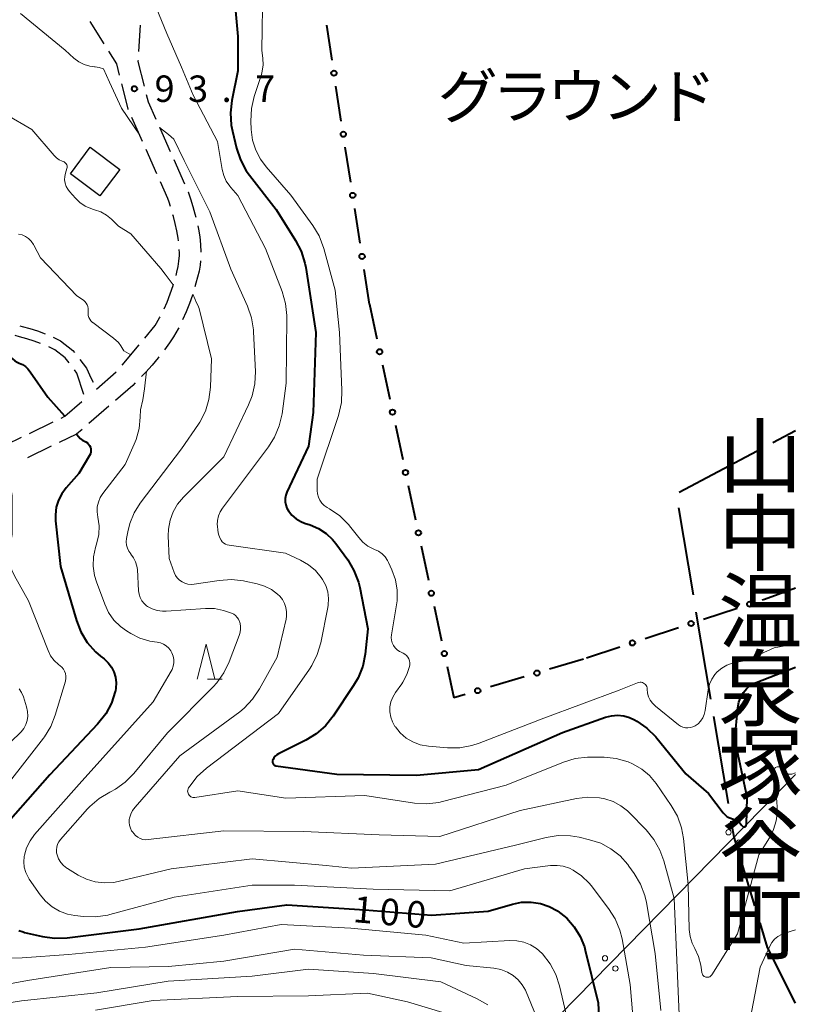
# Model space of a CAD drawing. Units: metres. Extents: x -74000 to -71999, y 27000 to 28500.
# Drawn here: x -72110 to -71999, y 28260 to 28399 of the extents above; entities that cross this region are included whole.
import ezdxf
from ezdxf.enums import TextEntityAlignment as Align

# ---------------------------------------------------------------- set-up
doc = ezdxf.new("R2010")
doc.units = ezdxf.units.M
for name, color, linetype, lineweight in [('110600_大字・町・丁目界', 7, 'Continuous', 40), ('210600_庭園路等', 7, 'Continuous', 30), ('300100_普通建物', 7, 'Continuous', 30), ('426500_送電線', 7, 'Continuous', 30), ('613000_さく(未分類)', 7, 'Continuous', 30), ('633200_針葉樹林', 7, 'Continuous', 13), ('710100_等高線(計曲線)', 7, 'Continuous', 40), ('710200_等高線(主曲線)', 7, 'Continuous', 13), ('731200_図化機測定による標高点', 7, 'Continuous', 40), ('811400_(注記)大字・町・丁目', 7, 'Continuous', 80), ('816200_(注記)諸地・場地・公園・牧場・飛行場・運動場・ゴルフ場等', 7, 'Continuous', 53)]:
    doc.layers.add(name, color=color, linetype=linetype, lineweight=lineweight)
doc.styles.add('Style-Kanji', font='MS Gothic.ttf')
doc.styles.add('Style-Kanji V', font='MS Gothic.ttf')
doc.styles.add('Style-WORKING', font='MS Gothic.ttf')

msp = doc.modelspace()

# ---------------------------------------------------------------- linework, layer by layer
at = {"layer": '110600_大字・町・丁目界', "linetype": 'Continuous', "lineweight": 40}
for p, q in [((-72003.23, 28339.42), (-72000, 28341.13)), ((-72016.48, 28332.39), (-72005.44, 28338.25)), ((-72014.47, 28317.83), (-72016.54, 28330.16)), ((-72011.99, 28303.04), (-72014.06, 28315.37)), ((-72009.5, 28288.25), (-72011.57, 28300.57))]:
    msp.add_line(p, q, dxfattribs=at)
at = {"layer": '110600_大字・町・丁目界', "linetype": 'Continuous', "lineweight": 40, "flags": 128}
for points in [[(-72005.74, 28273.76), (-72008.7, 28283.47), (-72009.09, 28285.78)], [(-72000, 28259.95), (-72003.94, 28267.86), (-72005.01, 28271.36)]]:
    msp.add_lwpolyline(points, dxfattribs=at)
at = {"layer": '210600_庭園路等', "linetype": 'Continuous', "lineweight": 30}
for p, q in [((-72097.96, 28395.91), (-72099.96, 28399.08)), ((-72092.86, 28398.55), (-72093.09, 28394.81)), ((-72092.52, 28382.06), (-72094.04, 28385.48)), ((-72090.13, 28384.08), (-72088.61, 28380.65)), ((-72090.49, 28377.49), (-72092.01, 28380.91)), ((-72088.1, 28379.51), (-72086.58, 28376.08)), ((-72086.07, 28374.94), (-72086.06, 28374.91)), ((-72095.41, 28350.38), (-72093, 28353.26)), ((-72099.07, 28346.99), (-72096.24, 28349.45)), ((-72097.31, 28344.55), (-72100.15, 28342.1)), ((-72108.56, 28340.71), (-72105.18, 28342.34)), ((-72105.45, 28338.88), (-72108.83, 28337.25))]:
    msp.add_line(p, q, dxfattribs=at)
at = {"layer": '210600_庭園路等', "linetype": 'Continuous', "lineweight": 30, "flags": 128}
for points in [[(-72095.78, 28391.47), (-72096.19, 28393.09), (-72097.3, 28394.85)], [(-72093.16, 28393.56), (-72093.17, 28393.38), (-72092.3, 28389.92)], [(-72094.55, 28386.62), (-72094.58, 28386.69), (-72095.48, 28390.26)], [(-72091.99, 28388.71), (-72091.73, 28387.67), (-72090.64, 28385.22)], [(-72088.58, 28372.87), (-72088.77, 28373.47), (-72088.93, 28373.98), (-72089.98, 28376.34)], [(-72086.06, 28374.91), (-72085.75, 28373.93), (-72085.42, 28372.87), (-72085.11, 28371.8), (-72084.99, 28371.32)], [(-72087.43, 28368.01), (-72087.47, 28368.39), (-72087.65, 28369.42), (-72087.89, 28370.44), (-72088.15, 28371.46), (-72088.21, 28371.68)], [(-72084.7, 28370.1), (-72084.6, 28369.64), (-72084.42, 28368.55), (-72084.29, 28367.46), (-72084.24, 28366.38)], [(-72087.78, 28363.07), (-72087.65, 28363.55), (-72087.49, 28364.33), (-72087.36, 28365.12), (-72087.3, 28365.91), (-72087.3, 28366.31), (-72087.32, 28366.77)], [(-72084.3, 28365.14), (-72084.37, 28364.55), (-72084.52, 28363.68), (-72084.72, 28362.82), (-72084.95, 28361.97), (-72085.1, 28361.48)], [(-72089.46, 28358.36), (-72089.04, 28359.32), (-72088.59, 28360.48), (-72088.19, 28361.66), (-72088.13, 28361.87)], [(-72085.46, 28360.28), (-72085.87, 28359.13), (-72086.35, 28357.91), (-72086.85, 28356.8)], [(-72092.2, 28354.22), (-72090.72, 28355.99), (-72090.1, 28357.06), (-72090.01, 28357.24)], [(-72109.91, 28355.95), (-72109.57, 28355.86), (-72108.5, 28355.55), (-72107.42, 28355.22), (-72106.34, 28354.83), (-72106.33, 28354.83)], [(-72087.4, 28355.68), (-72087.48, 28355.53), (-72088.14, 28354.39), (-72088.71, 28353.52), (-72089.42, 28352.53)], [(-72106.98, 28353.46), (-72107.9, 28353.79), (-72108.93, 28354.12), (-72109.97, 28354.41), (-72110.56, 28354.57)], [(-72105.18, 28354.35), (-72104.13, 28353.82), (-72102.4, 28352.47), (-72102.17, 28352.17)], [(-72102.92, 28350.69), (-72103.47, 28351.41), (-72104.93, 28352.55), (-72105.82, 28352.99)], [(-72101.41, 28351.18), (-72100.47, 28349.96), (-72099.79, 28348.47), (-72099.54, 28347.95)], [(-72090.2, 28351.54), (-72090.31, 28351.4), (-72091.18, 28350.39), (-72092.07, 28349.4), (-72092.69, 28348.75)], [(-72100.85, 28346.22), (-72101.82, 28349.25), (-72102.16, 28349.7)], [(-72093.56, 28347.85), (-72093.92, 28347.48), (-72096.37, 28345.37)], [(-72104.05, 28342.88), (-72103.54, 28343.13), (-72101.13, 28345.21)], [(-72113.12, 28338.68), (-72111.82, 28339.14), (-72109.68, 28340.17)], [(-72101.1, 28341.28), (-72101.88, 28340.6), (-72104.32, 28339.42)]]:
    msp.add_lwpolyline(points, dxfattribs=at)
at = {"layer": '300100_普通建物', "linetype": 'Continuous', "lineweight": 30}
msp.add_3dface([(-72099.93, 28381.25), (-72095.76, 28378.12), (-72098.57, 28374.36), (-72102.75, 28377.49)], dxfattribs=at)
at = {"layer": '426500_送電線', "linetype": 'Continuous', "lineweight": 13, "flags": 128}
msp.add_lwpolyline([(-72000, 28292.38), (-72083.58, 28207.13), (-72240.65, 28284.52), (-72376.03, 28390.59), (-72497.51, 28479.35), (-72524.55, 28499.95), (-72524.62, 28500)], dxfattribs=at)
at = {"layer": '426500_送電線', "linetype": 'Continuous', "lineweight": 13}
for centre in [(-72009.49, 28284.18), (-72008.01, 28282.73), (-72026.99, 28266.33), (-72025.52, 28264.88)]:
    msp.add_circle(centre, 0.375, dxfattribs=at)
at = {"layer": '613000_さく(未分類)', "linetype": 'Continuous', "lineweight": 40}
for p, q in [((-72065.67, 28393.6), (-72066.41, 28398.54)), ((-72064.36, 28384.94), (-72065.12, 28389.89)), ((-72063.03, 28376.3), (-72063.79, 28381.24)), ((-72061.7, 28367.65), (-72062.46, 28372.59)), ((-72060.37, 28359), (-72061.13, 28363.94)), ((-72060.37, 28359), (-72059.32, 28354.11)), ((-72058.54, 28350.44), (-72057.49, 28345.56)), ((-72056.7, 28341.89), (-72055.66, 28337)), ((-72054.87, 28333.33), (-72053.82, 28328.44)), ((-72053.04, 28324.78), (-72051.99, 28319.89)), ((-72051.2, 28316.22), (-72050.16, 28311.33)), ((-72008.26, 28315.91), (-72013.01, 28314.35)), ((-72016.57, 28313.17), (-72021.32, 28311.6)), ((-72024.88, 28310.43), (-72029.63, 28308.86)), ((-72030.05, 28308.72), (-72034.84, 28307.29)), ((-72049.37, 28307.67), (-72048.42, 28303.23)), ((-72038.43, 28306.21), (-72043.22, 28304.78)), ((-72046.82, 28303.71), (-72048.42, 28303.23))]:
    msp.add_line(p, q, dxfattribs=at)
at = {"layer": '613000_さく(未分類)', "linetype": 'Continuous', "lineweight": 40, "flags": 128}
msp.add_lwpolyline([(-72000, 28318.79), (-72004.4, 28317.19), (-72004.7, 28317.09)], dxfattribs=at)
at = {"layer": '613000_さく(未分類)', "linetype": 'Continuous', "lineweight": 40}
for centre in [(-72065.4, 28391.74), (-72064.07, 28383.09), (-72062.74, 28374.44), (-72061.41, 28365.79), (-72058.93, 28352.28), (-72057.1, 28343.72), (-72055.26, 28335.17), (-72053.43, 28326.61), (-72051.6, 28318.05), (-72006.48, 28316.5), (-72014.79, 28313.76), (-72023.1, 28311.01), (-72049.76, 28309.5), (-72036.64, 28306.75), (-72045.02, 28304.25)]:
    msp.add_circle(centre, 0.375, dxfattribs=at)
at = {"layer": '633200_針葉樹林', "linetype": 'Continuous', "lineweight": 13}
msp.add_line((-72083.3, 28305.86), (-72081.22, 28305.86), dxfattribs=at)
at = {"layer": '633200_針葉樹林', "linetype": 'Continuous', "lineweight": 13, "flags": 128}
msp.add_lwpolyline([(-72084.76, 28305.86), (-72083.51, 28310.86), (-72082.26, 28305.86)], dxfattribs=at)
at = {"layer": '710100_等高線(計曲線)', "linetype": 'Continuous', "lineweight": 40, "flags": 128}
for points, elevation in [([(-72079.68, 28404.32), (-72079, 28396.92), (-72079, 28392.06), (-72079.86, 28387.87), (-72080.06, 28386.14), (-72079.96, 28384.4), (-72079.79, 28383.53), (-72079.21, 28381.11), (-72078.66, 28379.45), (-72077.83, 28377.92), (-72077.38, 28377.29), (-72073.58, 28372.42), (-72070.83, 28368.06), (-72070.03, 28366.51), (-72069.51, 28364.84), (-72069.39, 28364.22), (-72067.98, 28355), (-72068.33, 28343.67), (-72069, 28338.89), (-72072.07, 28332.38), (-72072.23, 28331.94), (-72072.31, 28331.49), (-72072.31, 28331.02), (-72072.23, 28330.56), (-72072.07, 28330.12), (-72071.86, 28329.74), (-72071.36, 28329.13), (-72070.77, 28328.62), (-72070.1, 28328.22), (-72069.55, 28328), (-72068.75, 28327.74), (-72067.58, 28327.24), (-72066.52, 28326.54), (-72065.6, 28325.67), (-72065.12, 28325.08), (-72063.45, 28322.77), (-72062.56, 28321.27), (-72061.94, 28319.64), (-72061.75, 28318.86), (-72060.59, 28313), (-72060.99, 28309.43), (-72061.33, 28307.72), (-72061.96, 28306.09), (-72062.61, 28304.97), (-72065.52, 28300.63), (-72066.61, 28299.27), (-72067.92, 28298.12), (-72069.39, 28297.23), (-72073.27, 28295.3), (-72073.51, 28295.16), (-72073.72, 28294.97)], 90), ([(-72112.52, 28355.03), (-72111.9, 28353.24), (-72111.43, 28351.97), (-72111.22, 28351.6), (-72110.96, 28351.27), (-72110.64, 28350.99), (-72110.28, 28350.78), (-72110, 28350.66), (-72109.54, 28350.46), (-72109.13, 28350.18), (-72108.77, 28349.84), (-72108.46, 28349.41), (-72105.94, 28345.84), (-72103.57, 28343.17)], 100), ([(-72101.85, 28340.56), (-72101.34, 28340), (-72101, 28339.68), (-72100.76, 28339.62), (-72100.54, 28339.51), (-72100.34, 28339.37), (-72100.16, 28339.2)], 100), ([(-72100.16, 28339.2), (-72100.02, 28339), (-72099.92, 28338.77), (-72099.86, 28338.54), (-72099.83, 28338.29), (-72099.86, 28338.05), (-72099.92, 28337.81), (-72100.03, 28337.58), (-72101.54, 28335), (-72103.34, 28333), (-72103.97, 28332.16), (-72104.45, 28331.23), (-72104.75, 28330.23), (-72104.88, 28329.18), (-72104.85, 28328.33), (-72104.14, 28321.86), (-72101.9, 28314.2), (-72101.27, 28312.57), (-72100.36, 28311.08), (-72099.21, 28309.77), (-72098.47, 28309.13), (-72097.98, 28308.75), (-72097.41, 28308.21), (-72096.94, 28307.59), (-72096.59, 28306.9), (-72096.36, 28306.15), (-72096.27, 28305.38), (-72096.31, 28304.6), (-72096.37, 28304.24), (-72096.39, 28304.15), (-72096.92, 28302.49), (-72097.74, 28300.95), (-72098.89, 28299.48), (-72105.66, 28292.34), (-72113.7, 28283.24)], 100), ([(-72009.67, 28286.39), (-72009.32, 28286.21), (-72008.92, 28286.08), (-72008.57, 28285.98), (-72008.25, 28285.81), (-72007.96, 28285.6), (-72007.72, 28285.33), (-72007.63, 28285.21), (-72007.55, 28285.08), (-72007.51, 28285.04), (-72007.47, 28285), (-72007.42, 28284.98), (-72007.37, 28284.96), (-72007.32, 28284.94), (-72007.26, 28284.94), (-72007.21, 28284.95), (-72007.15, 28284.97), (-72007.11, 28285), (-72007.06, 28285.03), (-72007.03, 28285.07), (-72007, 28285.12), (-72006.98, 28285.17), (-72006.97, 28285.22), (-72006.96, 28285.25), (-72006.83, 28289.17), (-72008.6, 28297.4), (-72008.16, 28301.8), (-72008.01, 28302.62), (-72007.72, 28303.4), (-72007.38, 28304), (-72006.96, 28304.52), (-72006.46, 28304.96), (-72005.89, 28305.3), (-72005.58, 28305.43), (-72000, 28307.59)], 90), ([(-72073.72, 28294.97), (-72073.9, 28294.75), (-72074.03, 28294.5), (-72074.09, 28294.35), (-72074.11, 28294.25), (-72074.12, 28294.15), (-72074.11, 28294.05), (-72074.08, 28293.96), (-72074.03, 28293.87), (-72073.97, 28293.79), (-72073.9, 28293.72), (-72073.81, 28293.67), (-72073.72, 28293.63), (-72073.62, 28293.61), (-72065, 28292.42), (-72053.72, 28292.28), (-72044.9, 28293.1), (-72033, 28298.32), (-72026.9, 28300.48), (-72026.07, 28300.69), (-72025.2, 28300.76), (-72024.34, 28300.68), (-72023.51, 28300.44), (-72022.8, 28300.11), (-72022.48, 28299.93), (-72021.04, 28298.94), (-72019.8, 28297.72), (-72019.64, 28297.54), (-72015.53, 28292.47), (-72012.33, 28289.67), (-72010.25, 28286.93), (-72009.98, 28286.64), (-72009.67, 28286.39)], 90), ([(-72093, 28270.49), (-72079.06, 28272.94), (-72072.08, 28273.92), (-72061, 28273.2), (-72051.56, 28272.44), (-72043.54, 28273), (-72040.12, 28274), (-72038.81, 28274.26), (-72037.47, 28274.29), (-72036.15, 28274.09), (-72034.88, 28273.66), (-72033.74, 28273.04), (-72033.67, 28273), (-72032.41, 28272), (-72031.34, 28270.8), (-72030.49, 28269.42), (-72029.9, 28267.93), (-72029.78, 28267.47), (-72027.97, 28260.03), (-72027.68, 28254.32)], 100), ([(-72110.06, 28270.29), (-72109.45, 28270.06), (-72109.24, 28270), (-72106.7, 28269.41), (-72104.98, 28269.16), (-72103.19, 28269.22), (-72093, 28270.49)], 100)]:
    msp.add_lwpolyline(points, dxfattribs=dict(at, elevation=elevation))
at = {"layer": '710200_等高線(主曲線)', "linetype": 'Continuous', "lineweight": 13, "flags": 128}
for points, elevation in [([(-72075.49, 28404.01), (-72075.61, 28395), (-72075.46, 28393.84), (-72075.43, 28392.92), (-72075.56, 28392.01), (-72075.68, 28391.56), (-72076.69, 28388.46), (-72077.08, 28386.76), (-72077.17, 28384.96), (-72077.12, 28383.75), (-72076.93, 28382.27), (-72076.49, 28380.86), (-72075.81, 28379.54), (-72075.02, 28378.48), (-72071.52, 28374.48), (-72068.4, 28370.18), (-72067.5, 28368.69), (-72066.83, 28366.9), (-72065.25, 28361), (-72064.61, 28355), (-72064.27, 28346.83), (-72064.35, 28345.09), (-72064.77, 28343.26), (-72067.76, 28334.24), (-72067.77, 28332.62), (-72067.73, 28332.14), (-72067.61, 28331.68), (-72067.41, 28331.24), (-72067.13, 28330.84), (-72066.8, 28330.5), (-72066.37, 28330.2), (-72066.01, 28330), (-72064.58, 28329.02), (-72063.35, 28327.81), (-72063, 28327.38), (-72061.89, 28325.93), (-72061.3, 28325.28), (-72060.6, 28324.74), (-72059.82, 28324.33), (-72059.63, 28324.26), (-72059.07, 28324), (-72058.58, 28323.65), (-72058.15, 28323.21), (-72057.8, 28322.71), (-72057.65, 28322.41), (-72057.18, 28321.37), (-72056.69, 28319.96), (-72056.45, 28318.48), (-72056.46, 28316.99), (-72056.54, 28316.43)], 88), ([(-72109.81, 28400.19), (-72103.5, 28395), (-72102.25, 28393.88), (-72101.57, 28393.37), (-72100.81, 28392.98), (-72099.99, 28392.73), (-72099.32, 28392.64), (-72099.25, 28392.63), (-72098.65, 28392.54), (-72098.07, 28392.34)], 94), ([(-72090.58, 28401.04), (-72089.09, 28397.38), (-72087, 28392.59), (-72085.35, 28388.65), (-72081.92, 28382.08), (-72081.25, 28378.09), (-72081.02, 28377.24), (-72080.66, 28376.44), (-72080.16, 28375.72), (-72080, 28375.53), (-72079, 28374.43), (-72075.11, 28366.89), (-72072.76, 28360.79), (-72072.27, 28359.12), (-72072.09, 28357.39), (-72072.08, 28357.08), (-72072.19, 28347.81), (-72072.76, 28343.49), (-72073.14, 28341.79), (-72073.81, 28340.18), (-72074.68, 28338.8), (-72081.21, 28330.12), (-72081.54, 28329.58), (-72081.78, 28329), (-72081.91, 28328.38), (-72081.93, 28327.74), (-72081.92, 28327.6), (-72081.86, 28326.94), (-72081.77, 28326.42), (-72081.58, 28325.92), (-72081.4, 28325.58), (-72081.23, 28325.36), (-72081.02, 28325.17), (-72080.79, 28325.02), (-72080.53, 28324.91), (-72080.27, 28324.85), (-72072.26, 28323.74), (-72070.14, 28322.75), (-72069.02, 28322.1), (-72068.02, 28321.27), (-72067.19, 28320.27)], 92), ([(-72098.07, 28392.34), (-72097.2, 28390.48), (-72095.51, 28386.79), (-72092.93, 28382.96)], 94), ([(-72111.92, 28385.94), (-72108.22, 28383.78), (-72105.07, 28380.07), (-72104.73, 28379.74), (-72104.35, 28379.47), (-72103.92, 28379.27), (-72103.77, 28379.23), (-72103.64, 28379.18), (-72103.52, 28379.1), (-72103.42, 28379.01), (-72103.33, 28378.9), (-72103.27, 28378.78), (-72103.22, 28378.65), (-72103.2, 28378.51), (-72103.21, 28378.38), (-72103.24, 28378.23), (-72103.44, 28377.56), (-72103.54, 28377.1), (-72103.56, 28376.63), (-72103.49, 28376.16), (-72103.35, 28375.71), (-72103.13, 28375.3), (-72102.89, 28374.98), (-72102.04, 28374.02), (-72101.4, 28373.4), (-72100.65, 28372.91), (-72099.84, 28372.55), (-72099.47, 28372.44), (-72099.32, 28372.4)], 96), ([(-72090.1, 28384.07), (-72088.84, 28383.08), (-72088.08, 28382.38), (-72086.61, 28379.39), (-72083, 28372.12), (-72080.01, 28363.99), (-72077.65, 28358.75), (-72077.08, 28357.1), (-72076.8, 28355.38), (-72076.78, 28355.09), (-72076.53, 28349.49), (-72076.61, 28347.75), (-72076.98, 28346.05), (-72077.49, 28344.75), (-72081, 28337.38), (-72086.73, 28331.66), (-72087.55, 28330.69), (-72088.19, 28329.59), (-72088.63, 28328.39), (-72088.85, 28327.13), (-72088.88, 28326.2), (-72088.75, 28323), (-72088.04, 28321), (-72087.85, 28320.59), (-72087.6, 28320.23), (-72087.28, 28319.91), (-72086.92, 28319.65), (-72086.52, 28319.46), (-72086.09, 28319.34), (-72085.64, 28319.3), (-72085.23, 28319.33), (-72081.67, 28319.88), (-72079.93, 28320), (-72078.2, 28319.82), (-72078.01, 28319.78), (-72076.29, 28319.41), (-72075.24, 28319.08), (-72074.26, 28318.58), (-72073.38, 28317.91), (-72073.09, 28317.62), (-72072.7, 28317.15), (-72072.41, 28316.61), (-72072.21, 28316.03), (-72072.11, 28315.43), (-72072.12, 28314.82), (-72072.19, 28314.38), (-72073.46, 28309), (-72075.95, 28304.49), (-72076.92, 28303.04), (-72078.12, 28301.78), (-72078.76, 28301.27), (-72087.23, 28295)], 94), ([(-72099.32, 28372.4), (-72098.44, 28372.1), (-72097.64, 28371.64), (-72096.93, 28371.07), (-72095.92, 28370.08), (-72094.2, 28369), (-72089.91, 28364.09), (-72089.32, 28363.29), (-72088.2, 28361.76)], 96), ([(-72110.08, 28368.95), (-72109.57, 28368.82), (-72109.1, 28368.6), (-72108.67, 28368.3), (-72108.29, 28367.92), (-72107.99, 28367.49), (-72107.93, 28367.38), (-72107, 28365.6), (-72101.82, 28360.18), (-72100.91, 28359.57), (-72100.7, 28359.39), (-72100.51, 28359.18), (-72100.37, 28358.94), (-72100.27, 28358.68), (-72100.22, 28358.41), (-72100.22, 28358.13), (-72100.23, 28358), (-72100.25, 28357.71), (-72100.22, 28357.42), (-72100.14, 28357.14), (-72100.01, 28356.88), (-72099.84, 28356.64), (-72099.63, 28356.44), (-72099.57, 28356.4), (-72096.64, 28354.22), (-72095.93, 28353.59), (-72095.62, 28353.12), (-72095.17, 28352.38), (-72094.2, 28351.82)], 98), ([(-72085.39, 28360.41), (-72085.08, 28359.69), (-72084.92, 28359.29), (-72084.68, 28358.86), (-72084.51, 28358.38), (-72082.74, 28351.26), (-72082.89, 28347.26), (-72083.11, 28345.53), (-72083.62, 28343.87), (-72084.42, 28342.31), (-72084.61, 28342.02), (-72087, 28338.5), (-72092.87, 28330.8), (-72093.73, 28329.44), (-72094.33, 28327.96), (-72094.62, 28326.77), (-72094.79, 28325.79), (-72094.83, 28325.33), (-72094.78, 28324.87), (-72094.66, 28324.43), (-72094.47, 28324.01), (-72094.2, 28323.64), (-72094.17, 28323.6), (-72093.79, 28323.09), (-72093.51, 28322.52), (-72093.33, 28321.91), (-72093.26, 28321.41), (-72093.09, 28318.4), (-72093.01, 28317.91), (-72092.86, 28317.44), (-72092.62, 28317), (-72092.31, 28316.61), (-72091.94, 28316.28), (-72091.8, 28316.19), (-72091.14, 28315.83), (-72090.43, 28315.6), (-72089.7, 28315.5)], 96), ([(-72091.96, 28349.52), (-72092.23, 28347.03), (-72092.5, 28345.44), (-72092.8, 28344.02), (-72092.87, 28343), (-72093, 28341.4), (-72093.42, 28339.84), (-72093.69, 28339.18), (-72095, 28336.28), (-72098.14, 28332.21), (-72098.51, 28331.62), (-72098.78, 28330.98), (-72098.93, 28330.3), (-72098.97, 28329.6), (-72098.86, 28328.85), (-72098.69, 28327.63), (-72098.73, 28326.4), (-72098.98, 28325.18), (-72099.18, 28324.53), (-72099.46, 28323.23), (-72099.5, 28321.89), (-72099.32, 28320.57), (-72099.04, 28319.65), (-72097.89, 28316.52), (-72097.33, 28315.33), (-72096.58, 28314.26), (-72095.65, 28313.34), (-72094.81, 28312.74), (-72094.17, 28312.34), (-72092.89, 28311.69), (-72091.51, 28311.27), (-72090.81, 28311.16), (-72090.46, 28311.11), (-72090, 28311.02), (-72089.57, 28310.84), (-72089.17, 28310.59), (-72088.82, 28310.28), (-72088.53, 28309.91), (-72088.36, 28309.61), (-72088.19, 28309.16), (-72088.1, 28308.69), (-72088.09, 28308.2), (-72088.17, 28307.73), (-72088.33, 28307.27), (-72088.46, 28307.01), (-72091, 28302.68)], 98), ([(-72113.19, 28335.42), (-72112.25, 28334.27), (-72111.98, 28334), (-72111.6, 28333.54), (-72111.31, 28333.02), (-72111.11, 28332.46), (-72111.01, 28331.87), (-72111, 28331.6), (-72111, 28326.44), (-72111.34, 28324.38), (-72111.42, 28323.34), (-72111.31, 28322.31), (-72111.03, 28321.31), (-72110.66, 28320.51), (-72108.7, 28317), (-72105.92, 28309.94), (-72105.55, 28309.19)], 102), ([(-72067.19, 28320.27), (-72067.01, 28319.99), (-72066.57, 28319.15), (-72066.29, 28318.25), (-72066.17, 28317.32), (-72066.21, 28316.37), (-72066.27, 28316.03), (-72067.27, 28311.04), (-72067.77, 28309.37), (-72068.54, 28307.81), (-72068.88, 28307.29), (-72073.28, 28301), (-72083.48, 28293.26), (-72084.77, 28292.09), (-72085.84, 28290.72), (-72085.99, 28290.48), (-72086, 28290.46), (-72086.07, 28290.32), (-72086.11, 28290.17), (-72086.13, 28290.02), (-72086.12, 28289.86), (-72086.08, 28289.71), (-72086.02, 28289.57), (-72085.93, 28289.44), (-72085.82, 28289.33), (-72085.7, 28289.23), (-72085.56, 28289.17), (-72085.41, 28289.12), (-72085.25, 28289.1), (-72085.1, 28289.12), (-72079, 28290.07), (-72072.23, 28289), (-72061, 28289.38), (-72054, 28288.32), (-72052.26, 28288.22), (-72050.53, 28288.41), (-72050, 28288.53), (-72041, 28290.85), (-72032.88, 28294.13), (-72031.21, 28294.64), (-72029.48, 28294.85), (-72028.97, 28294.85), (-72027.13, 28294.82), (-72025.4, 28294.64), (-72023.72, 28294.16), (-72023.07, 28293.88), (-72023, 28293.85), (-72021.77, 28293.14), (-72020.68, 28292.22), (-72019.74, 28291.1), (-72017.59, 28287.98), (-72016.73, 28286.46), (-72016.14, 28284.82), (-72015.87, 28283.32), (-72015.2, 28276.8), (-72015.04, 28270.43), (-72014.92, 28269.44), (-72014.64, 28268.48), (-72014.27, 28267.71), (-72013.74, 28266.57), (-72013.41, 28265.36), (-72013.36, 28265.01), (-72013.27, 28264.31), (-72013.24, 28264.18), (-72013.19, 28264.06)], 92), ([(-72056.54, 28316.43), (-72057.25, 28312.18), (-72057.28, 28311.79), (-72057.24, 28311.39), (-72057.13, 28311.01), (-72056.96, 28310.65), (-72056.73, 28310.32), (-72056.45, 28310.04), (-72056.12, 28309.82), (-72055.95, 28309.73), (-72055.61, 28309.58), (-72055.36, 28309.43), (-72055.14, 28309.24), (-72054.95, 28309.02), (-72054.8, 28308.77), (-72054.7, 28308.49), (-72054.65, 28308.2), (-72054.65, 28307.91), (-72054.69, 28307.67), (-72055.06, 28306.53), (-72055.63, 28305.47), (-72055.8, 28305.23), (-72056.7, 28303.97), (-72057.07, 28303.34), (-72057.33, 28302.67), (-72057.46, 28301.95), (-72057.47, 28301.23), (-72057.35, 28300.51), (-72057.11, 28299.83), (-72056.75, 28299.19), (-72056.7, 28299.12), (-72056, 28298.26), (-72055.16, 28297.54), (-72054.2, 28296.98), (-72053.16, 28296.59), (-72052, 28296.39), (-72049.3, 28296.16), (-72047.56, 28296.16), (-72045.84, 28296.47), (-72044.84, 28296.8), (-72035.64, 28300.36), (-72025, 28304.33), (-72022.37, 28305.38), (-72022.21, 28305.43), (-72022.03, 28305.45), (-72021.86, 28305.44), (-72021.69, 28305.4), (-72021.53, 28305.33), (-72021.38, 28305.24), (-72021.25, 28305.12), (-72021.15, 28304.98), (-72021.07, 28304.82), (-72021.02, 28304.65), (-72021, 28304.48), (-72021, 28304.45), (-72020.95, 28303.91), (-72020.81, 28303.39), (-72020.59, 28302.91), (-72020.28, 28302.47), (-72019.9, 28302.09), (-72019.84, 28302.04), (-72016.58, 28299.43), (-72016.28, 28299.23), (-72015.95, 28299.09), (-72015.6, 28299)], 88), ([(-72089.7, 28315.5), (-72089.17, 28315.5), (-72083.59, 28315.89), (-72082.32, 28315.87), (-72081.07, 28315.63), (-72080.5, 28315.44), (-72079.91, 28315.21), (-72079.61, 28315.07), (-72079.34, 28314.88), (-72079.11, 28314.64), (-72078.93, 28314.37), (-72078.79, 28314.07), (-72078.75, 28313.94), (-72078.66, 28313.42), (-72078.66, 28312.89), (-72078.75, 28312.37), (-72078.84, 28312.09), (-72080.25, 28308.33), (-72081, 28306.76), (-72082.01, 28305.34), (-72082.52, 28304.79), (-72089, 28298.26), (-72093.77, 28292.51), (-72094.97, 28291.29), (-72096.37, 28290.3), (-72097.07, 28289.93), (-72097.18, 28289.88), (-72098.68, 28288.99), (-72100, 28287.85), (-72100.34, 28287.49), (-72104.15, 28283.17), (-72104.39, 28282.85), (-72104.57, 28282.48), (-72104.68, 28282.09), (-72104.73, 28281.69), (-72104.7, 28281.28), (-72104.63, 28280.97), (-72104.42, 28280.42), (-72104.11, 28279.92), (-72103.73, 28279.48), (-72103.27, 28279.12), (-72103.17, 28279.06), (-72101.63, 28278.11), (-72100.47, 28277.53), (-72099.22, 28277.16), (-72097.93, 28277.01), (-72096.63, 28277.09), (-72095.99, 28277.21), (-72088.48, 28279), (-72077, 28280.44), (-72066.5, 28279.5), (-72062.9, 28279.1), (-72051, 28279.66), (-72039.65, 28282.35), (-72035.34, 28283.43), (-72033.62, 28283.71), (-72031.88, 28283.68), (-72030.64, 28283.47), (-72029.17, 28283.13), (-72027.6, 28282.62), (-72026.14, 28281.84), (-72024.84, 28280.83), (-72023.74, 28279.6), (-72023.6, 28279.4), (-72022.84, 28278.35)], 96), ([(-72015.6, 28299), (-72015.24, 28298.98), (-72014.88, 28299.02), (-72014.54, 28299.12), (-72014.23, 28299.27), (-72013.81, 28299.57), (-72013.44, 28299.95), (-72013.14, 28300.38), (-72012.93, 28300.86), (-72012.79, 28301.42), (-72012.35, 28304.39), (-72012.17, 28305.15), (-72011.86, 28305.88), (-72011.42, 28306.54), (-72011.08, 28306.92), (-72010.44, 28307.46), (-72009.73, 28307.87), (-72008.95, 28308.15), (-72008.54, 28308.24), (-72007, 28308.51), (-72003, 28310.31), (-72000, 28310.87)], 88), ([(-72105.55, 28309.19), (-72105.05, 28308.52), (-72104.44, 28307.95), (-72104.22, 28307.78), (-72103.95, 28307.56), (-72103.73, 28307.29), (-72103.56, 28306.99), (-72103.44, 28306.66), (-72103.38, 28306.32), (-72103.38, 28305.97), (-72103.44, 28305.63), (-72103.46, 28305.58), (-72104.89, 28300.8), (-72105.53, 28299.18), (-72106.44, 28297.7), (-72106.58, 28297.52), (-72114.06, 28287.94)], 102), ([(-72109.99, 28304.52), (-72109.66, 28304), (-72109.41, 28303.4), (-72108.97, 28301.98), (-72108.83, 28301.32), (-72108.8, 28300.65), (-72108.89, 28300), (-72109.07, 28299.44), (-72109.34, 28298.91), (-72109.71, 28298.44), (-72109.86, 28298.29), (-72119.55, 28289)], 104), ([(-72091, 28302.68), (-72101.51, 28291), (-72107.82, 28283.85), (-72108.47, 28282.97), (-72108.95, 28282), (-72109.25, 28280.96), (-72109.29, 28280.76), (-72109.35, 28279.99), (-72109.28, 28279.23), (-72109.07, 28278.5), (-72108.75, 28277.81), (-72108.57, 28277.54), (-72107.04, 28275.33), (-72106.27, 28274.4), (-72105.34, 28273.62), (-72104.29, 28273.01), (-72103.16, 28272.59), (-72102.13, 28272.39), (-72100.91, 28272.25), (-72099.17, 28272.2), (-72097.45, 28272.45), (-72097.14, 28272.53), (-72088.06, 28275), (-72077, 28276.7), (-72071, 28276.67), (-72059.86, 28276.14), (-72049, 28275.91), (-72038.42, 28279), (-72034.7, 28279.46), (-72033.79, 28279.5), (-72032.9, 28279.37), (-72032.03, 28279.09), (-72031.5, 28278.83), (-72030.3, 28278.01), (-72029.25, 28276.98), (-72028.97, 28276.63), (-72026.48, 28273.39), (-72025.54, 28271.92), (-72024.87, 28270.31), (-72024.57, 28269.07), (-72023.4, 28262.6), (-72022.49, 28251.51)], 98), ([(-72087.23, 28295), (-72093.58, 28287.76), (-72093.93, 28287.28), (-72094.2, 28286.74), (-72094.37, 28286.17), (-72094.4, 28286), (-72094.42, 28285.59), (-72094.37, 28285.17), (-72094.25, 28284.78), (-72094.07, 28284.4), (-72093.92, 28284.2), (-72093.77, 28284), (-72093.51, 28283.71), (-72093.2, 28283.48), (-72092.85, 28283.3), (-72092.48, 28283.18), (-72092.09, 28283.13), (-72091.75, 28283.14), (-72081, 28284.38), (-72069.71, 28284.29), (-72059, 28283.83), (-72050.4, 28283.6), (-72039, 28287.28), (-72031.01, 28288.95), (-72029.4, 28289.14), (-72027.78, 28289.05), (-72027, 28288.91), (-72025.84, 28288.53), (-72024.76, 28287.95), (-72023.79, 28287.2), (-72023.56, 28286.97), (-72021.16, 28284.51), (-72020.05, 28283.16), (-72019.2, 28281.64), (-72018.66, 28280.15), (-72017.2, 28274.8), (-72016.78, 28265), (-72016.35, 28255)], 94), ([(-72013.19, 28264.06), (-72013.12, 28263.94), (-72013.03, 28263.84), (-72012.92, 28263.76), (-72012.8, 28263.7), (-72012.68, 28263.66), (-72012.54, 28263.64), (-72012.41, 28263.64), (-72012.28, 28263.67), (-72012.15, 28263.72), (-72012.04, 28263.8), (-72011.94, 28263.89), (-72011.85, 28264), (-72008.21, 28269.79), (-72005.21, 28281), (-72003.7, 28283.4), (-72003.11, 28284.57), (-72002.72, 28285.82), (-72002.56, 28287.12), (-72002.63, 28288.43), (-72002.65, 28288.6), (-72003.27, 28292.39), (-72003.28, 28292.55), (-72003.26, 28292.72), (-72003.22, 28292.88), (-72003.15, 28293.03), (-72003.05, 28293.16), (-72002.93, 28293.27), (-72002.85, 28293.34), (-72002.73, 28293.4), (-72002.61, 28293.44), (-72002.48, 28293.45), (-72002.35, 28293.45), (-72002.22, 28293.42), (-72002.1, 28293.37), (-72001.99, 28293.3), (-72001.9, 28293.22), (-72001.36, 28292.66), (-72001.25, 28292.56), (-72001.13, 28292.49), (-72000.99, 28292.43), (-72000.84, 28292.41), (-72000.7, 28292.4), (-72000.55, 28292.43), (-72000.5, 28292.44), (-72000, 28292.6)], 92), ([(-72022.84, 28278.35), (-72021.96, 28276.84), (-72021.35, 28275.21), (-72021.13, 28274.23), (-72019.9, 28267), (-72019.08, 28258.92)], 96), ([(-72119.41, 28266.13), (-72109.6, 28266.4), (-72103, 28266.86), (-72092.09, 28267.91), (-72081, 28269.59), (-72072.87, 28271.13), (-72063, 28270.59), (-72052.38, 28269.62), (-72047, 28268.48), (-72040.47, 28268.85), (-72039.47, 28268.82), (-72038.48, 28268.61), (-72037.54, 28268.24), (-72036.68, 28267.7), (-72035.9, 28267), (-72035.84, 28266.94), (-72034.77, 28265.56), (-72033.96, 28264.02), (-72033.44, 28262.43), (-72032.16, 28257)], 102), ([(-72006.95, 28255), (-72005, 28265.05), (-72003.65, 28268.03), (-72003.35, 28268.56), (-72002.97, 28269.02), (-72002.51, 28269.42), (-72001.99, 28269.72), (-72001.5, 28269.91), (-72000, 28270.37)], 94), ([(-72118.62, 28261.38), (-72108.81, 28263.19), (-72097, 28265.03), (-72088.84, 28265.16), (-72081, 28265.93), (-72071, 28267.62), (-72061.23, 28266.77), (-72051.6, 28266.4), (-72046.68, 28265.32), (-72042.75, 28264.92), (-72041.76, 28264.73)], 104), ([(-72121, 28258.51), (-72109.68, 28260.32), (-72099, 28261.45), (-72088.9, 28263.1), (-72077, 28263.79), (-72069, 28264.77), (-72059.81, 28264.19), (-72050.27, 28263), (-72045.09, 28260.6), (-72043.58, 28259.73)], 106), ([(-72041.76, 28264.73), (-72040.82, 28264.37), (-72039.99, 28263.88), (-72039.29, 28263.29), (-72038.71, 28262.58), (-72038.26, 28261.79), (-72038.17, 28261.59), (-72035.33, 28254.67)], 104), ([(-72099.21, 28259), (-72091, 28260.33), (-72079.07, 28260.93), (-72069, 28261.02), (-72060.63, 28261.37), (-72055, 28260.18), (-72049.49, 28258.51)], 108)]:
    msp.add_lwpolyline(points, dxfattribs=dict(at, elevation=elevation))
at = {"layer": '731200_図化機測定による標高点', "linetype": 'Continuous', "lineweight": 40}
msp.add_circle((-72093.67, 28389.54, 93.66), 0.375, dxfattribs=at)

# ---------------------------------------------------------------- texts
at = {"layer": '710100_等高線(計曲線)', "linetype": 'Continuous', "lineweight": 40, "style": 'Style-WORKING'}
for s, p in [('1', (-72062.8, 28271.47, -10)), ('0', (-72059.06, 28271.14, -10)), ('0', (-72055.33, 28270.82, -10))]:
    msp.add_text(s, height=3.75, rotation=355, dxfattribs=at).set_placement(p)
at = {"layer": '731200_図化機測定による標高点', "linetype": 'Continuous', "lineweight": 40, "style": 'Style-WORKING'}
for s, p in [('9', (-72090.82, 28387.67, -10)), ('3', (-72086.07, 28387.67, -10)), ('7', (-72076.57, 28387.67, -10)), ('.', (-72081.32, 28387.67, -10))]:
    msp.add_text(s, height=3.75, dxfattribs=at).set_placement(p)
at = {"layer": '811400_(注記)大字・町・丁目', "linetype": 'Continuous', "lineweight": 53, "style": 'Style-Kanji V'}
for s, p in [('山', (-72010.94, 28341.88)), ('中', (-72010.94, 28330.88)), ('温', (-72010.94, 28319.88)), ('泉', (-72010.94, 28308.88)), ('塚', (-72010.94, 28297.88)), ('谷', (-72010.94, 28286.88)), ('町', (-72010.94, 28275.88))]:
    msp.add_text(s, height=8.75, dxfattribs=at).set_placement(p, align=Align.TOP_LEFT)
at = {"layer": '816200_(注記)諸地・場地・公園・牧場・飛行場・運動場・ゴルフ場等', "linetype": 'Continuous', "lineweight": 40, "style": 'Style-Kanji'}
for s, p in [('グ', (-72050.72, 28385.36)), ('ラ', (-72042.97, 28385.36)), ('ウ', (-72035.22, 28385.36)), ('ン', (-72027.47, 28385.36)), ('ド', (-72019.72, 28385.36))]:
    msp.add_text(s, height=6.25, dxfattribs=at).set_placement(p)

doc.saveas('drawing.dxf')
